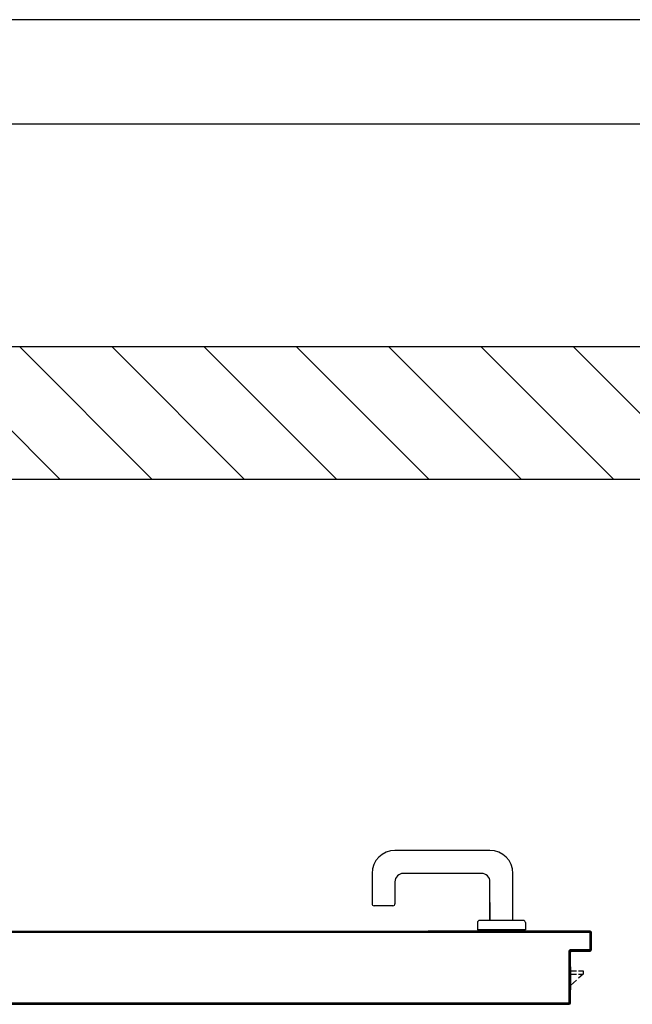
# Model space of a CAD drawing. Extents: x 25 to 721, y 5926 to 6190.
# Drawn here: x 81 to 82, y 5948 to 5949 of the extents above; entities that cross this region are included whole.
import ezdxf

# ---------------------------------------------------------------- set-up
doc = ezdxf.new("R2010")
doc.units = 0
doc.header["$LTSCALE"] = 5
doc.header["$MEASUREMENT"] = 0
doc.layers.get('0').update_dxf_attribs({"linetype": 'CONTINUOUS'})

msp = doc.modelspace()

# ---------------------------------------------------------------- linework, layer by layer
at = {"color": 8, "ltscale": 1.2}
for p, q in [((83.99249, 5949.01028), (80.49149, 5949.01028)), ((83.47249, 5948.91028), (80.46449, 5948.91028)), ((83.47249, 5948.69728), (80.36449, 5948.69728, 3.8039)), ((80.95545, 5948.57028, -1), (80.82845, 5948.69728, -1)), ((81.04384, 5948.57028, -1), (80.91684, 5948.69728, -1)), ((81.13223, 5948.57028, -1), (81.00523, 5948.69728, -1)), ((81.22062, 5948.57028, -1), (81.09362, 5948.69728, -1)), ((81.309, 5948.57028, -1), (81.182, 5948.69728, -1)), ((81.39739, 5948.57028, -1), (81.27039, 5948.69728, -1)), ((81.48578, 5948.57028, -1), (81.35878, 5948.69728, -1)), ((81.57417, 5948.57028, -1), (81.44717, 5948.69728, -1)), ((83.47249, 5948.57028), (80.4916, 5948.57028, 3.64834)), ((81.3673, 5948.21508, -0.99302), (81.2763, 5948.21508, -0.99302)), ((81.2543, 5948.19308, -0.99302), (81.2543, 5948.16408, -0.99302)), ((81.3593, 5948.19308, -0.99302), (81.2843, 5948.19308, -0.99302)), ((81.3893, 5948.14808, -0.99302), (81.3893, 5948.19308, -0.99302)), ((81.2763, 5948.18508, -0.99302), (81.2763, 5948.16408, -0.99302)), ((81.3673, 5948.14808, -0.99302), (81.3673, 5948.18508, -0.99302)), ((81.3673, 5948.16526, -0.99302), (81.3673, 5948.14807, -0.99302)), ((81.2743, 5948.16208, -0.99302), (81.2563, 5948.16208, -0.99302)), ((81.3553, 5948.14607, -0.99302), (81.3553, 5948.13907, -0.99302)), ((81.3993, 5948.14807, -0.99302), (81.3573, 5948.14807, -0.99302)), ((81.4013, 5948.14607, -0.99302), (81.4013, 5948.13907, -0.99302)), ((80.5423, 5948.13781, -0.99302), (81.4632, 5948.13781, -0.99302)), ((80.91748, 5948.1369, -0.99302), (80.91838, 5948.1378, -0.99302)), ((80.9206, 5948.1378, -0.99302), (80.91971, 5948.1369, -0.99302)), ((80.92198, 5948.1369, -0.99302), (80.92287, 5948.1378, -0.99302)), ((80.9251, 5948.1378, -0.99302), (80.9242, 5948.1369, -0.99302)), ((80.92643, 5948.1369, -0.99302), (80.92733, 5948.1378, -0.99302)), ((80.92959, 5948.1378, -0.99302), (80.9287, 5948.1369, -0.99302)), ((80.93093, 5948.1369, -0.99302), (80.93182, 5948.1378, -0.99302)), ((80.93409, 5948.1378, -0.99302), (80.93319, 5948.1369, -0.99302)), ((80.93542, 5948.1369, -0.99302), (80.93632, 5948.1378, -0.99302)), ((80.93858, 5948.1378, -0.99302), (80.93769, 5948.1369, -0.99302)), ((80.93992, 5948.1369, -0.99302), (80.94081, 5948.1378, -0.99302)), ((80.94304, 5948.1378, -0.99302), (80.94214, 5948.1369, -0.99302)), ((80.94441, 5948.1369, -0.99302), (80.94531, 5948.1378, -0.99302)), ((80.94753, 5948.1378, -0.99302), (80.94664, 5948.1369, -0.99302)), ((80.9489, 5948.1369, -0.99302), (80.9498, 5948.1378, -0.99302)), ((80.95203, 5948.1378, -0.99302), (80.95113, 5948.1369, -0.99302)), ((80.9534, 5948.1369, -0.99302), (80.95429, 5948.1378, -0.99302)), ((80.95652, 5948.1378, -0.99302), (80.95563, 5948.1369, -0.99302)), ((80.95789, 5948.1369, -0.99302), (80.95879, 5948.1378, -0.99302)), ((80.96102, 5948.13779, -0.99302), (80.96012, 5948.1369, -0.99302)), ((80.96235, 5948.1369, -0.99302), (80.96324, 5948.13779, -0.99302)), ((80.96551, 5948.13779, -0.99302), (80.96462, 5948.1369, -0.99302)), ((80.96684, 5948.1369, -0.99302), (80.96774, 5948.13779, -0.99302)), ((80.97001, 5948.13779, -0.99302), (80.96911, 5948.1369, -0.99302)), ((80.97134, 5948.1369, -0.99302), (80.97223, 5948.13779, -0.99302)), ((80.97452, 5948.13781, -0.99302), (80.97361, 5948.1369, -0.99302)), ((80.97585, 5948.13692, -0.99302), (80.97675, 5948.13781, -0.99302)), ((80.97898, 5948.13781, -0.99302), (80.97808, 5948.13692, -0.99302)), ((80.98035, 5948.13692, -0.99302), (80.98124, 5948.13781, -0.99302)), ((80.98347, 5948.13781, -0.99302), (80.98258, 5948.13692, -0.99302)), ((80.98484, 5948.13692, -0.99302), (80.98574, 5948.13781, -0.99302)), ((80.98796, 5948.13781, -0.99302), (80.98707, 5948.13692, -0.99302)), ((80.98934, 5948.13692, -0.99302), (80.99023, 5948.13781, -0.99302)), ((80.99246, 5948.13781, -0.99302), (80.99156, 5948.13692, -0.99302)), ((80.99383, 5948.13692, -0.99302), (80.99473, 5948.13781, -0.99302)), ((80.99695, 5948.13781, -0.99302), (80.99606, 5948.13692, -0.99302)), ((80.99829, 5948.13692, -0.99302), (80.99918, 5948.13781, -0.99302)), ((81.00145, 5948.13781, -0.99302), (81.00055, 5948.13692, -0.99302)), ((81.00278, 5948.13692, -0.99302), (81.00368, 5948.13781, -0.99302)), ((81.00594, 5948.13781, -0.99302), (81.00505, 5948.13691, -0.99302)), ((81.00728, 5948.13691, -0.99302), (81.00817, 5948.13781, -0.99302)), ((81.01044, 5948.13781, -0.99302), (81.00954, 5948.13691, -0.99302)), ((81.01177, 5948.13691, -0.99302), (81.01267, 5948.13781, -0.99302)), ((81.01489, 5948.13781, -0.99302), (81.014, 5948.13691, -0.99302)), ((81.01627, 5948.13691, -0.99302), (81.01716, 5948.13781, -0.99302)), ((81.01939, 5948.13781, -0.99302), (81.01849, 5948.13691, -0.99302)), ((81.02076, 5948.13691, -0.99302), (81.02166, 5948.13781, -0.99302)), ((81.02388, 5948.13781, -0.99302), (81.02299, 5948.13691, -0.99302)), ((81.02526, 5948.13691, -0.99302), (81.02615, 5948.13781, -0.99302)), ((81.02838, 5948.13781, -0.99302), (81.02748, 5948.13691, -0.99302)), ((81.02971, 5948.13691, -0.99302), (81.0306, 5948.13781, -0.99302)), ((81.03287, 5948.13781, -0.99302), (81.03198, 5948.13691, -0.99302)), ((81.0342, 5948.13691, -0.99302), (81.0351, 5948.13781, -0.99302)), ((81.03737, 5948.13781, -0.99302), (81.03647, 5948.13691, -0.99302)), ((81.0387, 5948.13691, -0.99302), (81.03959, 5948.13781, -0.99302)), ((81.04186, 5948.13781, -0.99302), (81.04097, 5948.13691, -0.99302)), ((81.04319, 5948.13691, -0.99302), (81.04409, 5948.13781, -0.99302)), ((81.04636, 5948.13781, -0.99302), (81.04546, 5948.13691, -0.99302)), ((81.04769, 5948.13691, -0.99302), (81.04858, 5948.13781, -0.99302)), ((81.05081, 5948.13781, -0.99302), (81.04992, 5948.13691, -0.99302)), ((81.05218, 5948.13691, -0.99302), (81.05308, 5948.13781, -0.99302)), ((81.05531, 5948.13781, -0.99302), (81.05441, 5948.13691, -0.99302)), ((81.05668, 5948.13691, -0.99302), (81.05757, 5948.1378, -0.99302)), ((81.0598, 5948.1378, -0.99302), (81.05891, 5948.13691, -0.99302)), ((81.06117, 5948.13691, -0.99302), (81.06207, 5948.1378, -0.99302)), ((81.0643, 5948.1378, -0.99302), (81.0634, 5948.13691, -0.99302)), ((81.06563, 5948.13691, -0.99302), (81.06652, 5948.1378, -0.99302)), ((81.06879, 5948.1378, -0.99302), (81.0679, 5948.13691, -0.99302)), ((81.07012, 5948.13691, -0.99302), (81.07102, 5948.1378, -0.99302)), ((81.07328, 5948.1378, -0.99302), (81.07239, 5948.13691, -0.99302)), ((81.07462, 5948.13691, -0.99302), (81.07551, 5948.1378, -0.99302)), ((81.07778, 5948.1378, -0.99302), (81.07688, 5948.13691, -0.99302)), ((81.07911, 5948.13691, -0.99302), (81.08001, 5948.1378, -0.99302)), ((81.08227, 5948.1378, -0.99302), (81.08138, 5948.13691, -0.99302)), ((81.08361, 5948.13691, -0.99302), (81.0845, 5948.1378, -0.99302)), ((81.08673, 5948.1378, -0.99302), (81.08583, 5948.13691, -0.99302)), ((81.0881, 5948.13691, -0.99302), (81.089, 5948.1378, -0.99302)), ((81.09122, 5948.1378, -0.99302), (81.09033, 5948.13691, -0.99302)), ((81.0926, 5948.13691, -0.99302), (81.09349, 5948.1378, -0.99302)), ((81.09572, 5948.1378, -0.99302), (81.09482, 5948.13691, -0.99302)), ((81.09709, 5948.13691, -0.99302), (81.09799, 5948.1378, -0.99302)), ((81.10021, 5948.1378, -0.99302), (81.09932, 5948.13691, -0.99302)), ((81.10155, 5948.13691, -0.99302), (81.10244, 5948.1378, -0.99302)), ((81.10471, 5948.1378, -0.99302), (81.10381, 5948.13691, -0.99302)), ((81.10604, 5948.13691, -0.99302), (81.10694, 5948.1378, -0.99302)), ((81.1092, 5948.1378, -0.99302), (81.10831, 5948.1369, -0.99302)), ((81.11053, 5948.1369, -0.99302), (81.11143, 5948.1378, -0.99302)), ((81.1137, 5948.1378, -0.99302), (81.1128, 5948.1369, -0.99302)), ((81.11503, 5948.1369, -0.99302), (81.11592, 5948.1378, -0.99302)), ((81.11821, 5948.13782, -0.99302), (81.1173, 5948.1369, -0.99302)), ((81.11954, 5948.13692, -0.99302), (81.12044, 5948.13782, -0.99302)), ((81.12267, 5948.13782, -0.99302), (81.12177, 5948.13692, -0.99302)), ((81.12404, 5948.13692, -0.99302), (81.12493, 5948.13782, -0.99302)), ((81.12716, 5948.13782, -0.99302), (81.12627, 5948.13692, -0.99302)), ((81.12853, 5948.13692, -0.99302), (81.12943, 5948.13782, -0.99302)), ((81.13166, 5948.13782, -0.99302), (81.13076, 5948.13692, -0.99302)), ((81.13303, 5948.13692, -0.99302), (81.13392, 5948.13782, -0.99302)), ((81.13615, 5948.13782, -0.99302), (81.13526, 5948.13692, -0.99302)), ((81.13748, 5948.13692, -0.99302), (81.13838, 5948.13782, -0.99302)), ((81.14065, 5948.13782, -0.99302), (81.13975, 5948.13692, -0.99302)), ((81.14198, 5948.13692, -0.99302), (81.14287, 5948.13782, -0.99302)), ((81.14514, 5948.13782, -0.99302), (81.14425, 5948.13692, -0.99302)), ((81.14647, 5948.13692, -0.99302), (81.14737, 5948.13782, -0.99302)), ((81.14963, 5948.13782, -0.99302), (81.14874, 5948.13692, -0.99302)), ((81.15097, 5948.13692, -0.99302), (81.15186, 5948.13782, -0.99302)), ((81.15413, 5948.13781, -0.99302), (81.15323, 5948.13692, -0.99302)), ((81.15546, 5948.13692, -0.99302), (81.15636, 5948.13781, -0.99302)), ((81.15858, 5948.13781, -0.99302), (81.15769, 5948.13692, -0.99302)), ((81.15996, 5948.13692, -0.99302), (81.16085, 5948.13781, -0.99302)), ((81.16308, 5948.13781, -0.99302), (81.16218, 5948.13692, -0.99302)), ((81.16445, 5948.13692, -0.99302), (81.16535, 5948.13781, -0.99302)), ((81.16757, 5948.13781, -0.99302), (81.16668, 5948.13692, -0.99302)), ((81.16895, 5948.13692, -0.99302), (81.16984, 5948.13781, -0.99302)), ((81.17207, 5948.13781, -0.99302), (81.17117, 5948.13692, -0.99302)), ((81.1734, 5948.13692, -0.99302), (81.1743, 5948.13781, -0.99302)), ((81.17656, 5948.13781, -0.99302), (81.17567, 5948.13692, -0.99302)), ((81.1779, 5948.13692, -0.99302), (81.17879, 5948.13781, -0.99302)), ((81.18106, 5948.13781, -0.99302), (81.18016, 5948.13692, -0.99302)), ((81.18239, 5948.13692, -0.99302), (81.18329, 5948.13781, -0.99302)), ((81.18555, 5948.13781, -0.99302), (81.18466, 5948.13692, -0.99302)), ((81.18689, 5948.13692, -0.99302), (81.18778, 5948.13781, -0.99302)), ((81.23684, 5948.13781, -0.99302), (81.23594, 5948.13691, -0.99302)), ((81.23817, 5948.13691, -0.99302), (81.23906, 5948.13781, -0.99302)), ((81.24133, 5948.13781, -0.99302), (81.24044, 5948.13691, -0.99302)), ((81.24266, 5948.13691, -0.99302), (81.24356, 5948.13781, -0.99302)), ((81.24583, 5948.1378, -0.99302), (81.24493, 5948.13691, -0.99302)), ((81.24716, 5948.13691, -0.99302), (81.24805, 5948.1378, -0.99302)), ((81.25032, 5948.1378, -0.99302), (81.24942, 5948.13691, -0.99302)), ((81.25165, 5948.13691, -0.99302), (81.25255, 5948.1378, -0.99302)), ((81.25479, 5948.13782, -0.99302), (81.25388, 5948.13691, -0.99302)), ((81.25617, 5948.13693, -0.99302), (81.25706, 5948.13782, -0.99302)), ((81.25929, 5948.13782, -0.99302), (81.25839, 5948.13693, -0.99302)), ((81.26066, 5948.13693, -0.99302), (81.26156, 5948.13782, -0.99302)), ((81.26378, 5948.13782, -0.99302), (81.26289, 5948.13693, -0.99302)), ((81.26516, 5948.13693, -0.99302), (81.26605, 5948.13782, -0.99302)), ((81.26828, 5948.13782, -0.99302), (81.26738, 5948.13693, -0.99302)), ((81.26965, 5948.13693, -0.99302), (81.27055, 5948.13782, -0.99302)), ((81.27277, 5948.13782, -0.99302), (81.27188, 5948.13693, -0.99302)), ((81.27411, 5948.13693, -0.99302), (81.275, 5948.13782, -0.99302)), ((81.27727, 5948.13782, -0.99302), (81.27637, 5948.13693, -0.99302)), ((81.2786, 5948.13693, -0.99302), (81.2795, 5948.13782, -0.99302)), ((81.28176, 5948.13782, -0.99302), (81.28087, 5948.13693, -0.99302)), ((81.2831, 5948.13693, -0.99302), (81.28399, 5948.13782, -0.99302)), ((81.28626, 5948.13782, -0.99302), (81.28536, 5948.13693, -0.99302)), ((81.28759, 5948.13693, -0.99302), (81.28848, 5948.13782, -0.99302)), ((81.29071, 5948.13782, -0.99302), (81.28982, 5948.13693, -0.99302)), ((81.29208, 5948.13693, -0.99302), (81.29298, 5948.13782, -0.99302)), ((81.29521, 5948.13782, -0.99302), (81.29431, 5948.13692, -0.99302)), ((81.29658, 5948.13692, -0.99302), (81.29747, 5948.13782, -0.99302)), ((81.2997, 5948.13782, -0.99302), (81.29881, 5948.13692, -0.99302)), ((81.30107, 5948.13692, -0.99302), (81.30197, 5948.13782, -0.99302)), ((81.3042, 5948.13782, -0.99302), (81.3033, 5948.13692, -0.99302)), ((81.30557, 5948.13692, -0.99302), (81.30646, 5948.13782, -0.99302)), ((81.30816, 5948.13729, -0.99302), (81.3078, 5948.13692, -0.99302)), ((81.4632, 5948.13791, -0.99302), (81.30816, 5948.13791, -0.99302)), ((81.4632, 5948.13781, -0.99302), (81.30816, 5948.13781, -0.99302)), ((81.30816, 5948.13691, -0.99302), (81.4622, 5948.13691, -0.99302)), ((81.30816, 5948.13681, -0.99302), (81.4622, 5948.13681, -0.99302)), ((81.30883, 5948.13691, -0.99302), (81.30973, 5948.13781, -0.99302)), ((81.31198, 5948.13781, -0.99302), (81.31108, 5948.13691, -0.99302)), ((81.31333, 5948.13691, -0.99302), (81.31422, 5948.13781, -0.99302)), ((81.31647, 5948.13781, -0.99302), (81.31558, 5948.13691, -0.99302)), ((81.31781, 5948.13691, -0.99302), (81.31871, 5948.13781, -0.99302)), ((81.32096, 5948.13781, -0.99302), (81.32006, 5948.13691, -0.99302)), ((81.32231, 5948.13691, -0.99302), (81.3232, 5948.13781, -0.99302)), ((81.32545, 5948.13781, -0.99302), (81.32455, 5948.13691, -0.99302)), ((81.3268, 5948.13691, -0.99302), (81.3277, 5948.13781, -0.99302)), ((81.32993, 5948.13781, -0.99302), (81.32904, 5948.13691, -0.99302)), ((81.33128, 5948.13691, -0.99302), (81.33218, 5948.13781, -0.99302)), ((81.33443, 5948.13781, -0.99302), (81.33353, 5948.13691, -0.99302)), ((81.33578, 5948.13691, -0.99302), (81.33667, 5948.13781, -0.99302)), ((81.33892, 5948.13781, -0.99302), (81.33802, 5948.13691, -0.99302)), ((81.34027, 5948.13691, -0.99302), (81.34117, 5948.13781, -0.99302)), ((81.3434, 5948.13781, -0.99302), (81.34251, 5948.13691, -0.99302)), ((81.34475, 5948.13691, -0.99302), (81.34565, 5948.13781, -0.99302)), ((81.3479, 5948.13781, -0.99302), (81.347, 5948.13691, -0.99302)), ((81.34925, 5948.13691, -0.99302), (81.35014, 5948.13781, -0.99302)), ((81.3524, 5948.13781, -0.99302), (81.3515, 5948.13692, -0.99302)), ((81.35375, 5948.13692, -0.99302), (81.35464, 5948.13781, -0.99302)), ((81.4013, 5948.13907, -0.99302), (81.3553, 5948.13907, -0.99302)), ((81.35688, 5948.13781, -0.99302), (81.35598, 5948.13692, -0.99302)), ((81.35823, 5948.13692, -0.99302), (81.35913, 5948.13781, -0.99302)), ((81.36137, 5948.13781, -0.99302), (81.36048, 5948.13692, -0.99302)), ((81.36272, 5948.13691, -0.99302), (81.36362, 5948.13781, -0.99302)), ((81.36587, 5948.13781, -0.99302), (81.36497, 5948.13691, -0.99302)), ((81.36721, 5948.13691, -0.99302), (81.3681, 5948.13781, -0.99302)), ((81.37035, 5948.13781, -0.99302), (81.36945, 5948.13691, -0.99302)), ((81.3717, 5948.13691, -0.99302), (81.3726, 5948.13781, -0.99302)), ((81.37484, 5948.13781, -0.99302), (81.37395, 5948.13691, -0.99302)), ((81.37619, 5948.13691, -0.99302), (81.37709, 5948.13781, -0.99302)), ((81.37934, 5948.13781, -0.99302), (81.37844, 5948.13691, -0.99302)), ((81.38068, 5948.13691, -0.99302), (81.38157, 5948.13781, -0.99302)), ((81.38382, 5948.13781, -0.99302), (81.38292, 5948.13691, -0.99302)), ((81.38517, 5948.13691, -0.99302), (81.38607, 5948.13781, -0.99302)), ((81.38831, 5948.13781, -0.99302), (81.38742, 5948.13691, -0.99302)), ((81.38966, 5948.13691, -0.99302), (81.39056, 5948.13781, -0.99302)), ((81.3928, 5948.13781, -0.99302), (81.3919, 5948.13691, -0.99302)), ((81.39415, 5948.13691, -0.99302), (81.39504, 5948.13781, -0.99302)), ((81.39729, 5948.13781, -0.99302), (81.39639, 5948.13691, -0.99302)), ((81.39864, 5948.13691, -0.99302), (81.39954, 5948.13781, -0.99302)), ((81.40178, 5948.13781, -0.99302), (81.40089, 5948.13691, -0.99302)), ((81.40313, 5948.13691, -0.99302), (81.40403, 5948.13781, -0.99302)), ((81.40627, 5948.13781, -0.99302), (81.40537, 5948.13691, -0.99302)), ((81.40762, 5948.13691, -0.99302), (81.40851, 5948.13781, -0.99302)), ((81.41076, 5948.13781, -0.99302), (81.40986, 5948.13691, -0.99302)), ((81.41211, 5948.13691, -0.99302), (81.41301, 5948.13781, -0.99302)), ((81.41525, 5948.13781, -0.99302), (81.41436, 5948.13691, -0.99302)), ((81.41661, 5948.13691, -0.99302), (81.4175, 5948.13781, -0.99302)), ((81.41974, 5948.13781, -0.99302), (81.41884, 5948.13691, -0.99302)), ((81.42109, 5948.13691, -0.99302), (81.42199, 5948.13781, -0.99302)), ((81.42423, 5948.13781, -0.99302), (81.42334, 5948.13691, -0.99302)), ((81.42558, 5948.13691, -0.99302), (81.42648, 5948.13781, -0.99302)), ((81.42873, 5948.13781, -0.99302), (81.42783, 5948.13691, -0.99302)), ((81.43007, 5948.13691, -0.99302), (81.43096, 5948.13781, -0.99302)), ((81.43321, 5948.13781, -0.99302), (81.43231, 5948.13691, -0.99302)), ((81.43456, 5948.13691, -0.99302), (81.43546, 5948.13781, -0.99302)), ((81.4377, 5948.13781, -0.99302), (81.43681, 5948.13691, -0.99302)), ((81.43905, 5948.13691, -0.99302), (81.43995, 5948.13781, -0.99302)), ((81.4422, 5948.13781, -0.99302), (81.4413, 5948.13691, -0.99302)), ((81.44354, 5948.13691, -0.99302), (81.44443, 5948.13781, -0.99302)), ((81.44668, 5948.13781, -0.99302), (81.44578, 5948.13691, -0.99302)), ((81.44803, 5948.13691, -0.99302), (81.44893, 5948.13781, -0.99302)), ((81.45117, 5948.13781, -0.99302), (81.45028, 5948.13691, -0.99302)), ((81.45252, 5948.13691, -0.99302), (81.45342, 5948.13781, -0.99302)), ((81.45566, 5948.13781, -0.99302), (81.45476, 5948.13691, -0.99302)), ((81.45701, 5948.13691, -0.99302), (81.4579, 5948.13781, -0.99302)), ((81.46015, 5948.13781, -0.99302), (81.45925, 5948.13691, -0.99302)), ((81.4615, 5948.13691, -0.99302), (81.4624, 5948.13781, -0.99302)), ((81.4622, 5948.13691, -0.99302), (81.4622, 5948.13681, -0.99302)), ((81.4622, 5948.13691, -0.99302), (81.4622, 5948.13681, -0.99302)), ((81.46407, 5948.13724, -0.99302), (81.46315, 5948.13631, -0.99302)), ((81.46315, 5948.13586, -0.99302), (81.46315, 5948.12086, -0.99302)), ((81.46325, 5948.13586, -0.99302), (81.46315, 5948.13586, -0.99302)), ((81.46325, 5948.13586, -0.99302), (81.46315, 5948.13586, -0.99302)), ((81.4632, 5948.13781, -0.99302), (81.4632, 5948.13791, -0.99302)), ((81.4632, 5948.13791, -0.99302), (81.4632, 5948.13781, -0.99302)), ((81.46325, 5948.13586, -0.99302), (81.46325, 5948.12086, -0.99302)), ((81.46415, 5948.11986, -0.99302), (81.46415, 5948.13686, -0.99302)), ((81.46415, 5948.13686, -0.99302), (81.46425, 5948.13686, -0.99302)), ((81.46425, 5948.13686, -0.99302), (81.46415, 5948.13686, -0.99302)), ((81.46425, 5948.11986, -0.99302), (81.46425, 5948.13686, -0.99302)), ((81.46425, 5948.11986, -0.99302), (81.46425, 5948.13686, -0.99302)), ((81.46425, 5948.11986, -0.99302), (81.46425, 5948.13686, -0.99302)), ((81.46425, 5948.11986, -0.99302), (81.46425, 5948.13686, -0.99302)), ((81.46325, 5948.13417, -0.99302), (81.46415, 5948.13507, -0.99302)), ((81.46415, 5948.13284, -0.99302), (81.46325, 5948.13193, -0.99302)), ((81.46325, 5948.12969, -0.99302), (81.46415, 5948.13059, -0.99302)), ((81.46415, 5948.12834, -0.99302), (81.46325, 5948.12744, -0.99302)), ((81.44315, 5948.11886, -0.99302), (81.44315, 5948.06986, -0.99302)), ((81.44325, 5948.11886, -0.99302), (81.44315, 5948.11886, -0.99302)), ((81.44315, 5948.11886, -0.99302), (81.44325, 5948.11886, -0.99302)), ((81.44325, 5948.11866, -0.99302), (81.4444, 5948.11981, -0.99302)), ((81.44325, 5948.11886, -0.99302), (81.44325, 5948.06986, -0.99302)), ((81.44415, 5948.11731, -0.99302), (81.44325, 5948.11642, -0.99302)), ((81.44415, 5948.06886, -0.99302), (81.44415, 5948.11786, -0.99302)), ((81.44415, 5948.11786, -0.99302), (81.44425, 5948.11786, -0.99302)), ((81.44415, 5948.11786, -0.99302), (81.44425, 5948.11786, -0.99302)), ((81.4442, 5948.11981, -0.99302), (81.4442, 5948.11991, -0.99302)), ((81.4442, 5948.11991, -0.99302), (81.4442, 5948.11981, -0.99302)), ((81.4622, 5948.11991, -0.99302), (81.4442, 5948.11991, -0.99302)), ((81.4622, 5948.11981, -0.99302), (81.4442, 5948.11981, -0.99302)), ((81.44425, 5948.06886, -0.99302), (81.44425, 5948.11786, -0.99302)), ((81.4452, 5948.11891, -0.99302), (81.4452, 5948.11881, -0.99302)), ((81.4452, 5948.11891, -0.99302), (81.4452, 5948.11881, -0.99302)), ((81.4452, 5948.11891, -0.99302), (81.4632, 5948.11891, -0.99302)), ((81.4452, 5948.11881, -0.99302), (81.4632, 5948.11881, -0.99302)), ((81.44665, 5948.11981, -0.99302), (81.44575, 5948.11891, -0.99302)), ((81.44799, 5948.11891, -0.99302), (81.4489, 5948.11981, -0.99302)), ((81.45113, 5948.11981, -0.99302), (81.45023, 5948.11891, -0.99302)), ((81.45248, 5948.11891, -0.99302), (81.45338, 5948.11981, -0.99302)), ((81.45563, 5948.11981, -0.99302), (81.45472, 5948.11891, -0.99302)), ((81.45697, 5948.11891, -0.99302), (81.45787, 5948.11981, -0.99302)), ((81.46012, 5948.11981, -0.99302), (81.45922, 5948.11891, -0.99302)), ((81.46146, 5948.11891, -0.99302), (81.46238, 5948.11983, -0.99302)), ((81.4622, 5948.11981, -0.99302), (81.4622, 5948.11991, -0.99302)), ((81.4622, 5948.11981, -0.99302), (81.4622, 5948.11991, -0.99302)), ((81.46325, 5948.12086, -0.99302), (81.46315, 5948.12086, -0.99302)), ((81.46325, 5948.12086, -0.99302), (81.46315, 5948.12086, -0.99302)), ((81.4632, 5948.11891, -0.99302), (81.4632, 5948.11881, -0.99302)), ((81.4632, 5948.11881, -0.99302), (81.4632, 5948.11891, -0.99302)), ((81.46324, 5948.12068, -0.99302), (81.46415, 5948.1216, -0.99302)), ((81.46325, 5948.12519, -0.99302), (81.46415, 5948.1261, -0.99302)), ((81.46415, 5948.12385, -0.99302), (81.46325, 5948.12295, -0.99302)), ((81.46415, 5948.11986, -0.99302), (81.46425, 5948.11986, -0.99302)), ((81.46425, 5948.11986, -0.99302), (81.46415, 5948.11986, -0.99302)), ((81.44325, 5948.11417, -0.99302), (81.44415, 5948.11507, -0.99302)), ((81.44415, 5948.11283, -0.99302), (81.44325, 5948.11193, -0.99302)), ((81.44325, 5948.10969, -0.99302), (81.44415, 5948.11058, -0.99302)), ((81.44415, 5948.10834, -0.99302), (81.44325, 5948.10744, -0.99302)), ((81.44325, 5948.10519, -0.99302), (81.44415, 5948.10609, -0.99302)), ((81.44415, 5948.10384, -0.99302), (81.44325, 5948.10295, -0.99302)), ((81.44325, 5948.1007, -0.99302), (81.44415, 5948.1016, -0.99302)), ((81.44415, 5948.09936, -0.99302), (81.44325, 5948.09846, -0.99302)), ((81.44456, 5948.10383, -0.99302), (81.44424, 5948.10383, -0.99302)), ((81.44456, 5948.10383, -0.99302), (81.44456, 5948.08181, -0.99302)), ((81.44456, 5948.09976, -0.99302), (81.4502, 5948.09976, -0.99302)), ((81.4522, 5948.09976, -0.99302), (81.45656, 5948.09976, -0.99302)), ((81.45656, 5948.09976, -0.99302), (81.45656, 5948.09676, -0.99302)), ((81.44325, 5948.09622, -0.99302), (81.44415, 5948.09711, -0.99302)), ((81.44415, 5948.09487, -0.99302), (81.44325, 5948.09397, -0.99302)), ((81.44325, 5948.09172, -0.99302), (81.44415, 5948.09262, -0.99302)), ((81.44415, 5948.09037, -0.99302), (81.44325, 5948.08948, -0.99302)), ((81.44456, 5948.09676, -0.99302), (81.4502, 5948.09676, -0.99302)), ((81.4502, 5948.09096, -0.99302), (81.44456, 5948.08581, -0.99302)), ((81.4522, 5948.09676, -0.99302), (81.45656, 5948.09676, -0.99302)), ((81.45656, 5948.09676, -0.99302), (81.4522, 5948.09278, -0.99302)), ((81.44325, 5948.08724, -0.99302), (81.44415, 5948.08814, -0.99302)), ((81.44415, 5948.08589, -0.99302), (81.44325, 5948.08499, -0.99302)), ((81.44325, 5948.08275, -0.99302), (81.44415, 5948.08364, -0.99302)), ((81.44415, 5948.0814, -0.99302), (81.44325, 5948.0805, -0.99302)), ((81.44325, 5948.07825, -0.99302), (81.44415, 5948.07915, -0.99302)), ((81.44456, 5948.08185, -0.99302), (81.44424, 5948.08185, -0.99302)), ((81.44189, 5948.06791, -0.99302), (81.44415, 5948.07017, -0.99302)), ((81.44325, 5948.06986, -0.99302), (81.44315, 5948.06986, -0.99302)), ((81.44325, 5948.06986, -0.99302), (81.44315, 5948.06986, -0.99302)), ((81.44415, 5948.0769, -0.99302), (81.44325, 5948.07601, -0.99302)), ((81.44325, 5948.07377, -0.99302), (81.44415, 5948.07467, -0.99302)), ((81.44415, 5948.07242, -0.99302), (81.44325, 5948.07152, -0.99302)), ((80.5633, 5948.06891, -0.99302), (81.28849, 5948.06891, -0.99302)), ((80.5633, 5948.06881, -0.99302), (81.18796, 5948.06881, -0.99302)), ((80.6163, 5948.06791, -0.99302), (81.28849, 5948.06791, -0.99302)), ((80.6163, 5948.06781, -0.99302), (81.4432, 5948.06781, -0.99302)), ((80.91898, 5948.06883, -0.99302), (80.91807, 5948.06791, -0.99302)), ((80.92033, 5948.06791, -0.99302), (80.92125, 5948.06883, -0.99302)), ((80.92348, 5948.06883, -0.99302), (80.92256, 5948.06791, -0.99302)), ((80.92483, 5948.06791, -0.99302), (80.92574, 5948.06883, -0.99302)), ((80.92797, 5948.06883, -0.99302), (80.92706, 5948.06791, -0.99302)), ((80.92928, 5948.06791, -0.99302), (80.9302, 5948.06883, -0.99302)), ((80.93246, 5948.06883, -0.99302), (80.93155, 5948.06791, -0.99302)), ((80.93378, 5948.06791, -0.99302), (80.93469, 5948.06883, -0.99302)), ((80.93696, 5948.06883, -0.99302), (80.93604, 5948.06791, -0.99302)), ((80.93827, 5948.06791, -0.99302), (80.93919, 5948.06883, -0.99302)), ((80.94145, 5948.06883, -0.99302), (80.94054, 5948.06791, -0.99302)), ((80.94277, 5948.06791, -0.99302), (80.94368, 5948.06882, -0.99302)), ((80.94591, 5948.06882, -0.99302), (80.94499, 5948.06791, -0.99302)), ((80.94726, 5948.06791, -0.99302), (80.94818, 5948.06882, -0.99302)), ((80.9504, 5948.06882, -0.99302), (80.94949, 5948.06791, -0.99302)), ((80.95176, 5948.06791, -0.99302), (80.95267, 5948.06882, -0.99302)), ((80.9549, 5948.06882, -0.99302), (80.95398, 5948.06791, -0.99302)), ((80.95625, 5948.06791, -0.99302), (80.95717, 5948.06882, -0.99302)), ((80.95939, 5948.06882, -0.99302), (80.95848, 5948.06791, -0.99302)), ((80.96071, 5948.06791, -0.99302), (80.96162, 5948.06882, -0.99302)), ((80.96389, 5948.06882, -0.99302), (80.96297, 5948.06791, -0.99302)), ((80.9652, 5948.06791, -0.99302), (80.96612, 5948.06882, -0.99302)), ((80.96838, 5948.06882, -0.99302), (80.96747, 5948.06791, -0.99302)), ((80.96969, 5948.06791, -0.99302), (80.97061, 5948.06882, -0.99302)), ((80.97288, 5948.06882, -0.99302), (80.97196, 5948.06791, -0.99302)), ((80.97419, 5948.06791, -0.99302), (80.9751, 5948.06882, -0.99302)), ((80.97737, 5948.06882, -0.99302), (80.97646, 5948.06791, -0.99302)), ((80.97868, 5948.06791, -0.99302), (80.9796, 5948.06882, -0.99302)), ((80.98183, 5948.06882, -0.99302), (80.98091, 5948.06791, -0.99302)), ((80.98318, 5948.06791, -0.99302), (80.98409, 5948.06882, -0.99302)), ((80.98632, 5948.06882, -0.99302), (80.98541, 5948.06791, -0.99302)), ((80.98767, 5948.06791, -0.99302), (80.98859, 5948.06882, -0.99302)), ((80.99082, 5948.06882, -0.99302), (80.9899, 5948.06791, -0.99302)), ((80.99217, 5948.06791, -0.99302), (80.99308, 5948.06882, -0.99302)), ((80.99531, 5948.06882, -0.99302), (80.9944, 5948.0679, -0.99302)), ((80.99662, 5948.0679, -0.99302), (80.99754, 5948.06882, -0.99302)), ((80.99981, 5948.06882, -0.99302), (80.99889, 5948.0679, -0.99302)), ((81.00112, 5948.0679, -0.99302), (81.00203, 5948.06882, -0.99302)), ((81.0043, 5948.06882, -0.99302), (81.00339, 5948.0679, -0.99302)), ((81.00561, 5948.0679, -0.99302), (81.00653, 5948.06882, -0.99302)), ((81.00879, 5948.06882, -0.99302), (81.00788, 5948.0679, -0.99302)), ((81.01011, 5948.0679, -0.99302), (81.01102, 5948.06882, -0.99302)), ((81.01329, 5948.06882, -0.99302), (81.01239, 5948.06792, -0.99302)), ((81.01462, 5948.06792, -0.99302), (81.01552, 5948.06882, -0.99302)), ((81.01774, 5948.06882, -0.99302), (81.01685, 5948.06792, -0.99302)), ((81.01912, 5948.06792, -0.99302), (81.02001, 5948.06882, -0.99302)), ((81.02224, 5948.06882, -0.99302), (81.02134, 5948.06792, -0.99302)), ((81.02361, 5948.06792, -0.99302), (81.02451, 5948.06882, -0.99302)), ((81.02673, 5948.06882, -0.99302), (81.02584, 5948.06792, -0.99302)), ((81.02811, 5948.06792, -0.99302), (81.029, 5948.06882, -0.99302)), ((81.03123, 5948.06882, -0.99302), (81.03033, 5948.06792, -0.99302)), ((81.03256, 5948.06792, -0.99302), (81.03346, 5948.06882, -0.99302)), ((81.03572, 5948.06882, -0.99302), (81.03483, 5948.06792, -0.99302)), ((81.03706, 5948.06792, -0.99302), (81.03795, 5948.06882, -0.99302)), ((81.04022, 5948.06882, -0.99302), (81.03932, 5948.06792, -0.99302)), ((81.04155, 5948.06792, -0.99302), (81.04245, 5948.06881, -0.99302)), ((81.04471, 5948.06881, -0.99302), (81.04382, 5948.06792, -0.99302)), ((81.04605, 5948.06792, -0.99302), (81.04694, 5948.06881, -0.99302)), ((81.04921, 5948.06881, -0.99302), (81.04831, 5948.06792, -0.99302)), ((81.05054, 5948.06792, -0.99302), (81.05143, 5948.06881, -0.99302)), ((81.05366, 5948.06881, -0.99302), (81.05277, 5948.06792, -0.99302)), ((81.05503, 5948.06792, -0.99302), (81.05593, 5948.06881, -0.99302)), ((81.05816, 5948.06881, -0.99302), (81.05726, 5948.06792, -0.99302)), ((81.05953, 5948.06792, -0.99302), (81.06042, 5948.06881, -0.99302)), ((81.06265, 5948.06881, -0.99302), (81.06176, 5948.06792, -0.99302)), ((81.06402, 5948.06792, -0.99302), (81.06492, 5948.06881, -0.99302)), ((81.06715, 5948.06881, -0.99302), (81.06625, 5948.06792, -0.99302)), ((81.06848, 5948.06792, -0.99302), (81.06939, 5948.06883, -0.99302)), ((81.07166, 5948.06883, -0.99302), (81.07075, 5948.06792, -0.99302)), ((81.07297, 5948.06792, -0.99302), (81.07389, 5948.06883, -0.99302)), ((81.07616, 5948.06883, -0.99302), (81.07524, 5948.06792, -0.99302)), ((81.07747, 5948.06792, -0.99302), (81.07838, 5948.06883, -0.99302)), ((81.08065, 5948.06883, -0.99302), (81.07974, 5948.06792, -0.99302)), ((81.08196, 5948.06792, -0.99302), (81.08288, 5948.06883, -0.99302)), ((81.08514, 5948.06883, -0.99302), (81.08423, 5948.06792, -0.99302)), ((81.08646, 5948.06792, -0.99302), (81.08737, 5948.06883, -0.99302)), ((81.0896, 5948.06883, -0.99302), (81.08869, 5948.06792, -0.99302)), ((81.09095, 5948.06791, -0.99302), (81.09187, 5948.06883, -0.99302)), ((81.09409, 5948.06883, -0.99302), (81.09318, 5948.06791, -0.99302)), ((81.09545, 5948.06791, -0.99302), (81.09636, 5948.06883, -0.99302)), ((81.09859, 5948.06883, -0.99302), (81.09767, 5948.06791, -0.99302)), ((81.09994, 5948.06791, -0.99302), (81.10086, 5948.06883, -0.99302)), ((81.10308, 5948.06883, -0.99302), (81.10217, 5948.06791, -0.99302)), ((81.1044, 5948.06791, -0.99302), (81.10531, 5948.06883, -0.99302)), ((81.10758, 5948.06883, -0.99302), (81.10666, 5948.06791, -0.99302)), ((81.10889, 5948.06791, -0.99302), (81.10981, 5948.06883, -0.99302)), ((81.11207, 5948.06883, -0.99302), (81.11116, 5948.06791, -0.99302)), ((81.11339, 5948.06791, -0.99302), (81.1143, 5948.06883, -0.99302)), ((81.11657, 5948.06883, -0.99302), (81.11565, 5948.06791, -0.99302)), ((81.11788, 5948.06791, -0.99302), (81.1188, 5948.06883, -0.99302)), ((81.12106, 5948.06883, -0.99302), (81.12015, 5948.06791, -0.99302)), ((81.12238, 5948.06791, -0.99302), (81.12329, 5948.06883, -0.99302)), ((81.12552, 5948.06883, -0.99302), (81.1246, 5948.06791, -0.99302)), ((81.12687, 5948.06791, -0.99302), (81.12778, 5948.06883, -0.99302)), ((81.13001, 5948.06883, -0.99302), (81.1291, 5948.06791, -0.99302)), ((81.13136, 5948.06791, -0.99302), (81.13228, 5948.06883, -0.99302)), ((81.13451, 5948.06883, -0.99302), (81.13359, 5948.06791, -0.99302)), ((81.13586, 5948.06791, -0.99302), (81.13677, 5948.06883, -0.99302)), ((81.139, 5948.06882, -0.99302), (81.13809, 5948.06791, -0.99302)), ((81.14031, 5948.06791, -0.99302), (81.14123, 5948.06882, -0.99302)), ((81.1435, 5948.06882, -0.99302), (81.14258, 5948.06791, -0.99302)), ((81.14481, 5948.06791, -0.99302), (81.14572, 5948.06882, -0.99302)), ((81.14799, 5948.06882, -0.99302), (81.14708, 5948.06791, -0.99302)), ((81.1493, 5948.06791, -0.99302), (81.15022, 5948.06882, -0.99302)), ((81.15249, 5948.06882, -0.99302), (81.15157, 5948.06791, -0.99302)), ((81.1538, 5948.06791, -0.99302), (81.15471, 5948.06882, -0.99302)), ((81.15698, 5948.06882, -0.99302), (81.15607, 5948.06791, -0.99302)), ((81.15829, 5948.06791, -0.99302), (81.15921, 5948.06882, -0.99302)), ((81.16144, 5948.06882, -0.99302), (81.16052, 5948.06791, -0.99302)), ((81.16279, 5948.06791, -0.99302), (81.1637, 5948.06882, -0.99302)), ((81.16593, 5948.06882, -0.99302), (81.16502, 5948.06791, -0.99302)), ((81.16728, 5948.06791, -0.99302), (81.1682, 5948.06882, -0.99302)), ((81.17042, 5948.06882, -0.99302), (81.16951, 5948.06791, -0.99302)), ((81.17178, 5948.06791, -0.99302), (81.17269, 5948.06882, -0.99302)), ((81.17492, 5948.06882, -0.99302), (81.174, 5948.06791, -0.99302)), ((81.17623, 5948.06791, -0.99302), (81.17715, 5948.06882, -0.99302)), ((81.17941, 5948.06882, -0.99302), (81.1785, 5948.06791, -0.99302)), ((81.18073, 5948.06791, -0.99302), (81.18164, 5948.06882, -0.99302)), ((81.18391, 5948.06882, -0.99302), (81.18299, 5948.06791, -0.99302)), ((81.18522, 5948.06791, -0.99302), (81.18614, 5948.06882, -0.99302)), ((81.1884, 5948.06882, -0.99302), (81.18749, 5948.06791, -0.99302)), ((81.23656, 5948.06792, -0.99302), (81.23748, 5948.06883, -0.99302)), ((81.23971, 5948.06883, -0.99302), (81.23879, 5948.06792, -0.99302)), ((81.24102, 5948.06792, -0.99302), (81.24193, 5948.06883, -0.99302)), ((81.2442, 5948.06883, -0.99302), (81.24329, 5948.06792, -0.99302)), ((81.24551, 5948.06792, -0.99302), (81.24643, 5948.06883, -0.99302)), ((81.2487, 5948.06883, -0.99302), (81.24778, 5948.06792, -0.99302)), ((81.25001, 5948.06792, -0.99302), (81.25092, 5948.06883, -0.99302)), ((81.25319, 5948.06883, -0.99302), (81.25228, 5948.06792, -0.99302)), ((81.2545, 5948.06792, -0.99302), (81.25542, 5948.06883, -0.99302)), ((81.25765, 5948.06883, -0.99302), (81.25673, 5948.06792, -0.99302)), ((81.259, 5948.06792, -0.99302), (81.25991, 5948.06883, -0.99302)), ((81.26214, 5948.06883, -0.99302), (81.26123, 5948.06792, -0.99302)), ((81.26349, 5948.06792, -0.99302), (81.26441, 5948.06883, -0.99302)), ((81.26663, 5948.06883, -0.99302), (81.26572, 5948.06792, -0.99302)), ((81.26799, 5948.06792, -0.99302), (81.2689, 5948.06883, -0.99302)), ((81.27113, 5948.06883, -0.99302), (81.27021, 5948.06792, -0.99302)), ((81.27248, 5948.06792, -0.99302), (81.2734, 5948.06883, -0.99302)), ((81.27562, 5948.06883, -0.99302), (81.27471, 5948.06792, -0.99302)), ((81.27694, 5948.06792, -0.99302), (81.27785, 5948.06883, -0.99302)), ((81.28012, 5948.06883, -0.99302), (81.2792, 5948.06791, -0.99302)), ((81.28143, 5948.06791, -0.99302), (81.28235, 5948.06883, -0.99302)), ((81.28461, 5948.06883, -0.99302), (81.2837, 5948.06791, -0.99302)), ((81.28593, 5948.06791, -0.99302), (81.28684, 5948.06883, -0.99302)), ((81.28911, 5948.06883, -0.99302), (81.28819, 5948.06791, -0.99302)), ((81.29042, 5948.06791, -0.99302), (81.29134, 5948.06883, -0.99302)), ((81.29356, 5948.06883, -0.99302), (81.29265, 5948.06791, -0.99302)), ((81.29492, 5948.06791, -0.99302), (81.29583, 5948.06883, -0.99302)), ((81.29806, 5948.06883, -0.99302), (81.29714, 5948.06791, -0.99302)), ((81.29941, 5948.06791, -0.99302), (81.30033, 5948.06883, -0.99302)), ((81.30255, 5948.06883, -0.99302), (81.30164, 5948.06791, -0.99302)), ((81.30391, 5948.06791, -0.99302), (81.30482, 5948.06883, -0.99302)), ((81.30705, 5948.06883, -0.99302), (81.30613, 5948.06791, -0.99302)), ((81.4422, 5948.06891, -0.99302), (81.30816, 5948.06891, -0.99302)), ((81.4422, 5948.06881, -0.99302), (81.30816, 5948.06881, -0.99302)), ((81.3892, 5948.06791, -0.99302), (81.30816, 5948.06791, -0.99302)), ((81.3892, 5948.06781, -0.99302), (81.30816, 5948.06781, -0.99302)), ((81.31034, 5948.06881, -0.99302), (81.30943, 5948.06791, -0.99302)), ((81.31167, 5948.06791, -0.99302), (81.31257, 5948.06881, -0.99302)), ((81.31482, 5948.06881, -0.99302), (81.31392, 5948.06791, -0.99302)), ((81.31617, 5948.06791, -0.99302), (81.31707, 5948.06881, -0.99302)), ((81.31931, 5948.06881, -0.99302), (81.31842, 5948.06791, -0.99302)), ((81.32066, 5948.06791, -0.99302), (81.32156, 5948.06881, -0.99302)), ((81.3238, 5948.06881, -0.99302), (81.3229, 5948.06791, -0.99302)), ((81.32515, 5948.06791, -0.99302), (81.32604, 5948.06881, -0.99302)), ((81.32829, 5948.06881, -0.99302), (81.32739, 5948.06791, -0.99302)), ((81.32964, 5948.06791, -0.99302), (81.33054, 5948.06881, -0.99302)), ((81.33278, 5948.06881, -0.99302), (81.33189, 5948.06791, -0.99302)), ((81.33413, 5948.06791, -0.99302), (81.33503, 5948.06881, -0.99302)), ((81.33727, 5948.06881, -0.99302), (81.33637, 5948.06791, -0.99302)), ((81.33862, 5948.06791, -0.99302), (81.33951, 5948.06881, -0.99302)), ((81.34176, 5948.06881, -0.99302), (81.34086, 5948.06791, -0.99302)), ((81.34311, 5948.06791, -0.99302), (81.34401, 5948.06881, -0.99302)), ((81.34625, 5948.06881, -0.99302), (81.34536, 5948.06791, -0.99302)), ((81.34761, 5948.06791, -0.99302), (81.3485, 5948.06881, -0.99302)), ((81.35074, 5948.06881, -0.99302), (81.34984, 5948.06791, -0.99302)), ((81.35209, 5948.06791, -0.99302), (81.35299, 5948.06881, -0.99302)), ((81.35523, 5948.06881, -0.99302), (81.35434, 5948.06791, -0.99302)), ((81.35658, 5948.06791, -0.99302), (81.35748, 5948.06881, -0.99302)), ((81.35973, 5948.06881, -0.99302), (81.35883, 5948.06791, -0.99302)), ((81.36107, 5948.06791, -0.99302), (81.36196, 5948.06881, -0.99302)), ((81.36421, 5948.06881, -0.99302), (81.36331, 5948.06791, -0.99302)), ((81.36556, 5948.06791, -0.99302), (81.36646, 5948.06881, -0.99302)), ((81.3687, 5948.06881, -0.99302), (81.36781, 5948.06791, -0.99302)), ((81.37005, 5948.06791, -0.99302), (81.37095, 5948.06881, -0.99302)), ((81.3732, 5948.06881, -0.99302), (81.3723, 5948.06791, -0.99302)), ((81.37454, 5948.06791, -0.99302), (81.37544, 5948.06881, -0.99302)), ((81.37768, 5948.06881, -0.99302), (81.37678, 5948.06791, -0.99302)), ((81.37903, 5948.06791, -0.99302), (81.37993, 5948.06881, -0.99302)), ((81.38218, 5948.06881, -0.99302), (81.38128, 5948.06791, -0.99302)), ((81.38352, 5948.06791, -0.99302), (81.38443, 5948.06881, -0.99302)), ((81.38666, 5948.06881, -0.99302), (81.38576, 5948.06791, -0.99302)), ((81.38801, 5948.06791, -0.99302), (81.38891, 5948.06881, -0.99302)), ((81.4432, 5948.06791, -0.99302), (81.3892, 5948.06791, -0.99302)), ((81.3892, 5948.06781, -0.99302), (81.3892, 5948.06791, -0.99302)), ((81.3892, 5948.06781, -0.99302), (81.3892, 5948.06791, -0.99302)), ((81.4432, 5948.06781, -0.99302), (81.3892, 5948.06781, -0.99302)), ((81.39116, 5948.06881, -0.99302), (81.39025, 5948.06791, -0.99302)), ((81.3925, 5948.06791, -0.99302), (81.3934, 5948.06881, -0.99302)), ((81.39565, 5948.06881, -0.99302), (81.39475, 5948.06791, -0.99302)), ((81.39699, 5948.06791, -0.99302), (81.3979, 5948.06881, -0.99302)), ((81.40013, 5948.06881, -0.99302), (81.39923, 5948.06791, -0.99302)), ((81.40148, 5948.06791, -0.99302), (81.40238, 5948.06881, -0.99302)), ((81.40463, 5948.06881, -0.99302), (81.40372, 5948.06791, -0.99302)), ((81.40597, 5948.06791, -0.99302), (81.40687, 5948.06881, -0.99302)), ((81.40912, 5948.06881, -0.99302), (81.40822, 5948.06791, -0.99302)), ((81.41046, 5948.06791, -0.99302), (81.41137, 5948.06881, -0.99302)), ((81.4136, 5948.06881, -0.99302), (81.4127, 5948.06791, -0.99302)), ((81.41495, 5948.06791, -0.99302), (81.41585, 5948.06881, -0.99302)), ((81.4181, 5948.06881, -0.99302), (81.41719, 5948.06791, -0.99302)), ((81.41944, 5948.06791, -0.99302), (81.42034, 5948.06881, -0.99302)), ((81.42259, 5948.06881, -0.99302), (81.42169, 5948.06791, -0.99302)), ((81.42393, 5948.06791, -0.99302), (81.42483, 5948.06881, -0.99302)), ((81.42707, 5948.06881, -0.99302), (81.42617, 5948.06791, -0.99302)), ((81.42842, 5948.06791, -0.99302), (81.42932, 5948.06881, -0.99302)), ((81.43157, 5948.06881, -0.99302), (81.43067, 5948.06791, -0.99302)), ((81.43291, 5948.06791, -0.99302), (81.43381, 5948.06881, -0.99302)), ((81.43606, 5948.06881, -0.99302), (81.43516, 5948.06791, -0.99302)), ((81.4374, 5948.06791, -0.99302), (81.4383, 5948.06881, -0.99302)), ((81.44054, 5948.06881, -0.99302), (81.43964, 5948.06791, -0.99302)), ((81.4422, 5948.06881, -0.99302), (81.4422, 5948.06891, -0.99302)), ((81.4422, 5948.06881, -0.99302), (81.4422, 5948.06891, -0.99302)), ((81.4432, 5948.06781, -0.99302), (81.4432, 5948.06791, -0.99302)), ((81.4432, 5948.06781, -0.99302), (81.4432, 5948.06791, -0.99302)), ((81.44415, 5948.06886, -0.99302), (81.44425, 5948.06886, -0.99302)), ((81.44425, 5948.06886, -0.99302), (81.44415, 5948.06886, -0.99302))]:
    msp.add_line(p, q, dxfattribs=at)
at = {"color": 8, "ltscale": 1.2, "elevation": -0.99302}
for points in [[(81.4422, 5948.06881), (80.5633, 5948.06881, -0.414214), (80.56225, 5948.06986), (80.56225, 5948.11886, 0.414214), (80.5613, 5948.11981), (80.5433, 5948.11981, -0.414214), (80.54225, 5948.12086), (80.54225, 5948.13586, -0.414214), (80.5433, 5948.13691), (81.4622, 5948.13691)], [(81.30816, 5948.13781), (81.4632, 5948.13781, -0.414214), (81.46415, 5948.13686), (81.46415, 5948.11986, -0.414214), (81.4632, 5948.11891), (81.4452, 5948.11891, 0.414214), (81.44415, 5948.11786), (81.44415, 5948.06886, -0.414214), (81.4432, 5948.06791), (81.3892, 5948.06791), (81.30816, 5948.06791)], [(81.30816, 5948.06881), (81.4422, 5948.06881, 0.414214), (81.44325, 5948.06986), (81.44325, 5948.11886, -0.414214), (81.4442, 5948.11981), (81.4622, 5948.11981, 0.414214), (81.46325, 5948.12086), (81.46325, 5948.13586, 0.414214), (81.4622, 5948.13691), (81.30816, 5948.13691)]]:
    msp.add_lwpolyline(points, format="xyb", dxfattribs=at)
msp.add_lwpolyline([(81.46415, 5948.13691), (81.46425, 5948.13691)], dxfattribs=at)
at = {"color": 8, "ltscale": 1.2}
for centre, radius, start, end in [((81.2763, 5948.19308, -0.99302), 0.022, 90, 180), ((81.3673, 5948.19308, -0.99302), 0.022, 0, 90), ((81.2843, 5948.18508, -0.99302), 0.008, 90, 180), ((81.3593, 5948.18508, -0.99302), 0.008, 0, 90), ((81.2563, 5948.16408, -0.99302), 0.002, 180, 270), ((81.2743, 5948.16408, -0.99302), 0.002, 270, 0), ((81.3573, 5948.14607, -0.99302), 0.002, 90, 180), ((81.3993, 5948.14607, -0.99302), 0.002, 0, 90), ((81.4622, 5948.13586, -0.99302), 0.00105, 0, 90), ((81.4622, 5948.13586, -0.99302), 0.00095, 0, 90), ((81.4632, 5948.13686, -0.99302), 0.00105, 0, 90), ((81.4632, 5948.13686, -0.99302), 0.00095, 0, 90), ((81.4442, 5948.11886, -0.99302), 0.00105, 90, 180), ((81.4442, 5948.11886, -0.99302), 0.00095, 90, 180), ((81.4452, 5948.11786, -0.99302), 0.00105, 90, 180), ((81.4452, 5948.11786, -0.99302), 0.00095, 90, 180), ((81.4622, 5948.12086, -0.99302), 0.00095, 270, 0), ((81.4622, 5948.12086, -0.99302), 0.00105, 270, 0), ((81.4632, 5948.11986, -0.99302), 0.00095, 270, 0), ((81.4632, 5948.11986, -0.99302), 0.00105, 270, 0), ((81.4422, 5948.06986, -0.99302), 0.00095, 270, 0), ((81.4422, 5948.06986, -0.99302), 0.00105, 270, 0), ((81.4432, 5948.06886, -0.99302), 0.00095, 270, 0), ((81.4432, 5948.06886, -0.99302), 0.00105, 270, 0)]:
    msp.add_arc(centre, radius, start, end, dxfattribs=at)
for points in [[(81.46325, 5948.13586, -0.99302), (81.46325, 5948.12086, -0.99302), (81.46315, 5948.13586, -0.99302), (81.46315, 5948.12086, -0.99302)], [(81.46415, 5948.11986, -0.99302), (81.46415, 5948.13686, -0.99302), (81.46425, 5948.11986, -0.99302), (81.46425, 5948.13686, -0.99302)], [(81.44325, 5948.11886, -0.99302), (81.44325, 5948.06986, -0.99302), (81.44315, 5948.11886, -0.99302), (81.44315, 5948.06986, -0.99302)], [(81.44415, 5948.06886, -0.99302), (81.44415, 5948.11786, -0.99302), (81.44425, 5948.06886, -0.99302), (81.44425, 5948.11786, -0.99302)], [(81.4622, 5948.11981, -0.99302), (81.4442, 5948.11981, -0.99302), (81.4622, 5948.11991, -0.99302), (81.4442, 5948.11991, -0.99302)], [(81.4452, 5948.11891, -0.99302), (81.4632, 5948.11891, -0.99302), (81.4452, 5948.11881, -0.99302), (81.4632, 5948.11881, -0.99302)], [(81.4432, 5948.06781, -0.99302), (81.3892, 5948.06781, -0.99302), (81.4432, 5948.06791, -0.99302), (81.3892, 5948.06791, -0.99302)]]:
    msp.add_solid(points, dxfattribs=at)

doc.saveas('drawing.dxf')
